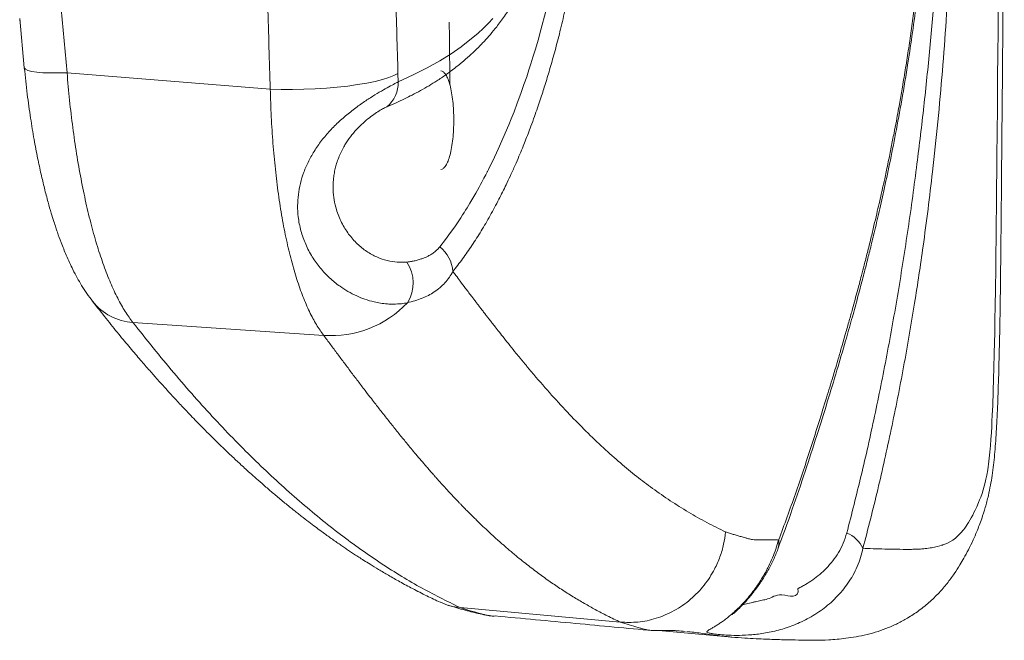
# Model space of a CAD drawing. Units: millimetres. Extents: x 86649 to 91899, y 36421 to 39282.
# Drawn here: x 86672 to 86822, y 36708 to 36803 of the extents above; entities that cross this region are included whole.
import ezdxf

# ---------------------------------------------------------------- set-up
doc = ezdxf.new("R2010")
doc.units = ezdxf.units.MM
doc.header["$LTSCALE"] = 35

msp = doc.modelspace()

# ---------------------------------------------------------------- linework, layer by layer
at = {"color": 7, "linetype": 'Continuous', "lineweight": 15}
for p, q in [((86677.99, 36806.42), (86679.07, 36794.58)), ((86671.85, 36802.86), (86672.56, 36795.33)), ((86671.86, 36802.62), (86671.89, 36802.5)), ((86710.05, 36792.08), (86679.07, 36794.58)), ((86729.56, 36793.21), (86729.52, 36794.48)), ((86737.87, 36795.06), (86737.77, 36794.99)), ((86718.2, 36754.56), (86689.11, 36756.54)), ((86737.2, 36713.42), (86737.29, 36713.4)), ((86739, 36713.07), (86763.41, 36710.85)), ((86769.22, 36709.59), (86780.43, 36708.57))]:
    msp.add_line(p, q, dxfattribs=at)
at = {"color": 7, "linetype": 'Continuous', "lineweight": 15, "flags": 128}
for points in [[(86752.04, 36803.99), (86751.3, 36801.12), (86750.87, 36799.57), (86750.47, 36798.19), (86750.1, 36796.98), (86749.77, 36795.92), (86749.48, 36795.01), (86749.14, 36793.98), (86748.73, 36792.78), (86748.25, 36791.42), (86747.71, 36789.95), (86747.21, 36788.64), (86746.78, 36787.55), (86746.43, 36786.66), (86744.8, 36782.92), (86743.96, 36781.15), (86743.54, 36780.29), (86743.32, 36779.86), (86743.22, 36779.65), (86743.16, 36779.55), (86743.14, 36779.49), (86743.12, 36779.47), (86743.12, 36779.45), (86743.11, 36779.45), (86743.11, 36779.44), (86743.11, 36779.44), (86743.11, 36779.44), (86743.11, 36779.44), (86743.11, 36779.44), (86743.11, 36779.44), (86743.11, 36779.44), (86743.11, 36779.44), (86743.11, 36779.44), (86743.11, 36779.44), (86743.11, 36779.44), (86743.06, 36779.35), (86742.9, 36779.03), (86742.63, 36778.52), (86742.48, 36778.23), (86742.3, 36777.9), (86742.1, 36777.53), (86741.88, 36777.13), (86741.64, 36776.7), (86741.38, 36776.23), (86740.49, 36774.72), (86740.05, 36773.98), (86739.82, 36773.62), (86739.71, 36773.44), (86739.65, 36773.35), (86739.62, 36773.31), (86739.61, 36773.29), (86739.6, 36773.28), (86739.6, 36773.27), (86739.6, 36773.27), (86739.6, 36773.27), (86739.6, 36773.27), (86739.6, 36773.27), (86739.6, 36773.27), (86739.6, 36773.27), (86739.6, 36773.27), (86739.6, 36773.27), (86739.6, 36773.27), (86739.6, 36773.27), (86739.6, 36773.27), (86739.6, 36773.27), (86739.6, 36773.27), (86739.6, 36773.27), (86739.6, 36773.27), (86739.6, 36773.26), (86739.59, 36773.26), (86739.58, 36773.24), (86739.54, 36773.18), (86739.37, 36772.91), (86739.09, 36772.48), (86738.69, 36771.88), (86738.17, 36771.12), (86737.53, 36770.22), (86736.77, 36769.19), (86735.88, 36768.05)], [(86821.04, 36804.08), (86821, 36800.44), (86820.98, 36797.9), (86820.93, 36793.42), (86820.9, 36789.32), (86820.86, 36785.35), (86820.83, 36782.04), (86820.8, 36779.38), (86820.78, 36777.38), (86820.77, 36776.69), (86820.77, 36776.13), (86820.76, 36775.71), (86820.75, 36774.87), (86820.74, 36773.63), (86820.73, 36772.24), (86820.71, 36770.7), (86820.7, 36768.98), (86820.68, 36767.32), (86820.66, 36766.02), (86820.65, 36765.1), (86820.65, 36764.54), (86820.64, 36763.7), (86820.62, 36762.65), (86820.61, 36761.43), (86820.57, 36759.15), (86820.53, 36756.82), (86820.5, 36754.92), (86820.46, 36753.45), (86820.43, 36751.78), (86820.37, 36749.55), (86820.32, 36747.92), (86820.26, 36746.07), (86820.18, 36743.89), (86820.12, 36742.38), (86820.07, 36741.46), (86820.03, 36740.64), (86819.98, 36739.75), (86819.91, 36738.7), (86819.84, 36737.76), (86819.75, 36736.78), (86819.6, 36735.38), (86819.42, 36734.05), (86819.29, 36733.26), (86819.16, 36732.66), (86819.05, 36732.16), (86818.9, 36731.57), (86818.73, 36731.01), (86818.56, 36730.47), (86818.35, 36729.88), (86818.19, 36729.47), (86818.03, 36729.08), (86817.75, 36728.43), (86817.51, 36727.93), (86817.33, 36727.56), (86817.13, 36727.17), (86816.9, 36726.74), (86816.69, 36726.37), (86816.49, 36726.03), (86816.31, 36725.74), (86816.12, 36725.47), (86815.94, 36725.2), (86815.76, 36724.96), (86815.63, 36724.8), (86815.44, 36724.57), (86815.19, 36724.29), (86814.88, 36723.99), (86814.52, 36723.67), (86814.09, 36723.36), (86813.29, 36722.91), (86812.89, 36722.74), (86812.7, 36722.67), (86812.6, 36722.63), (86812.55, 36722.61), (86812.53, 36722.61), (86812.51, 36722.6), (86812.51, 36722.6), (86812.5, 36722.6), (86812.5, 36722.6), (86812.5, 36722.6), (86812.5, 36722.6), (86812.5, 36722.6), (86812.5, 36722.6), (86812.5, 36722.6), (86812.5, 36722.6), (86812.5, 36722.6), (86812.5, 36722.6), (86812.5, 36722.6), (86812.5, 36722.6), (86812.38, 36722.56), (86812.14, 36722.49), (86811.78, 36722.39), (86811.53, 36722.33), (86811.29, 36722.28), (86811.04, 36722.23), (86810.86, 36722.19), (86810.66, 36722.16), (86810.41, 36722.13), (86810.12, 36722.09), (86809.88, 36722.06), (86809.67, 36722.04), (86809.49, 36722.03), (86809.36, 36722.01), (86809.17, 36722), (86808.68, 36721.97), (86808, 36721.95), (86807.82, 36721.94), (86807.63, 36721.94), (86807.43, 36721.94), (86807.22, 36721.94), (86807, 36721.94), (86806.77, 36721.94), (86806.53, 36721.94), (86806.02, 36721.95), (86805.3, 36721.97), (86804.86, 36721.97), (86804.32, 36721.99), (86803.72, 36722), (86803.27, 36722.01), (86802.94, 36722.02), (86802.51, 36722.04), (86801.97, 36722.05), (86801.51, 36722.07), (86801.09, 36722.08), (86800.73, 36722.1), (86800.41, 36722.11)], [(86743.96, 36802.83), (86743.32, 36802.16), (86742.56, 36801.4), (86741.68, 36800.58), (86740.5, 36799.58), (86739.15, 36798.54), (86737.62, 36797.48), (86735.9, 36796.4), (86733.98, 36795.32), (86731.86, 36794.26), (86729.56, 36793.21)], [(86729.52, 36794.48), (86728.91, 36794.16), (86728.12, 36793.85), (86727.16, 36793.55), (86726.04, 36793.27), (86724.77, 36793.01), (86723.37, 36792.77), (86721.86, 36792.56), (86720.27, 36792.39), (86718.6, 36792.24), (86716.89, 36792.14), (86715.16, 36792.07), (86713.43, 36792.03), (86711.72, 36792.04), (86710.05, 36792.08)]]:
    msp.add_lwpolyline(points, dxfattribs=at)
at = {"color": 8, "linetype": 'Continuous', "lineweight": 15, "flags": 128}
msp.add_lwpolyline([(86679.07, 36794.58), (86677.74, 36794.55), (86676.51, 36794.55), (86675.4, 36794.59), (86674.46, 36794.68), (86673.68, 36794.79), (86673.1, 36794.95), (86672.72, 36795.13), (86672.56, 36795.33)], dxfattribs=at)
at = {"color": 7, "linetype": 'Continuous', "lineweight": 15}
for centre, radius, start, end in [((86724.75, 36793.1), 4.82, 309.7615, 1.3206), ((86732.67, 36763.92), 5.23, 4.1504, 52.167), ((86726.17, 36762.55), 5.67, 327.6457, 34.1615), ((86719.33, 36770.56), 16.04, 265.9659, 316.4974), ((86796.23, 36720.15), 4.61, 25.0781, 68.319)]:
    msp.add_arc(centre, radius, start, end, dxfattribs=at)
at = {"color": 8, "linetype": 'Continuous', "lineweight": 15}
for centre, radius, start, end in [((86689.67, 36765.09), 8.58, 218.4242, 266.2565), ((86784.97, 36722.9), 2.63, 339.8459, 10.3618)]:
    msp.add_arc(centre, radius, start, end, dxfattribs=at)
at = {"color": 7, "linetype": 'Continuous', "lineweight": 15}
for points, knots in [([(86729.52, 36794.48), (86729.4, 36798.44), (86729.17, 36806.36), (86728.91, 36818.33), (86728.71, 36830.33), (86728.63, 36838.35), (86728.59, 36842.36)], [0, 0, 0, 0, 0.250666, 0.500558, 0.750172, 1, 1, 1, 1]), ([(86737.82, 36795.01), (86738.3, 36795.38), (86739.18, 36796.06), (86740.37, 36797.1), (86741.34, 36798.01), (86742.09, 36798.77), (86742.82, 36799.54), (86743.62, 36800.44), (86744.65, 36801.69), (86745.8, 36803.22), (86747.06, 36805.12), (86748.21, 36807.11), (86749.23, 36809.11), (86750.09, 36810.99), (86750.88, 36812.95), (86751.59, 36814.96), (86752.19, 36816.87), (86752.71, 36818.77), (86753.21, 36820.77), (86753.72, 36823.21), (86754.22, 36826.15), (86754.68, 36829.64), (86754.99, 36833.18), (86755.18, 36836.59), (86755.26, 36839.53), (86755.26, 36841.48), (86755.26, 36842.36)], [0, 0, 0, 0, 0.0541203, 0.1006018, 0.1394049, 0.1705138, 0.1939242, 0.2338618, 0.2760251, 0.3291486, 0.3857707, 0.446297, 0.4899007, 0.5336207, 0.5749007, 0.613738, 0.6514487, 0.6796338, 0.7124732, 0.7499043, 0.7921749, 0.8397547, 0.8916268, 0.9285742, 0.967733, 1, 1, 1, 1]), ([(86737.89, 36764.3), (86738.38, 36764.93), (86739.37, 36766.19), (86740.8, 36768.25), (86742.21, 36770.44), (86743.58, 36772.79), (86744.84, 36775.15), (86745.87, 36777.2), (86746.68, 36778.94), (86747.34, 36780.38), (86747.95, 36781.8), (86748.46, 36783.03), (86748.92, 36784.17), (86749.36, 36785.29), (86749.82, 36786.53), (86750.31, 36787.85), (86750.78, 36789.19), (86751.2, 36790.43), (86751.57, 36791.58), (86752.05, 36793.08), (86752.66, 36795.07), (86753.39, 36797.66), (86754.14, 36800.51), (86754.88, 36803.62), (86755.62, 36807.01), (86756.32, 36810.71), (86756.98, 36814.71), (86757.57, 36818.98), (86758.06, 36823.45), (86758.45, 36828.05), (86758.71, 36832.75), (86758.85, 36837.53), (86758.84, 36840.75), (86758.84, 36842.36)], [0, 0, 0, 0, 0.046782, 0.093459, 0.140063, 0.186632, 0.233208, 0.272103, 0.295591, 0.322018, 0.343744, 0.363503, 0.379648, 0.396397, 0.413612, 0.434385, 0.453267, 0.470165, 0.485551, 0.49943, 0.530086, 0.56239, 0.596402, 0.632211, 0.669742, 0.708853, 0.7495, 0.791308, 0.833265, 0.875053, 0.916545, 0.958085, 1, 1, 1, 1]), ([(86780.4, 36708.57), (86781.06, 36708.52), (86782.33, 36708.41), (86784.07, 36708.32), (86785.56, 36708.26), (86786.81, 36708.22), (86787.96, 36708.18), (86789.37, 36708.15), (86791.07, 36708.11), (86792.96, 36708.07), (86794.79, 36708.11), (86796.43, 36708.23), (86797.83, 36708.38), (86799.36, 36708.61), (86800.94, 36708.94), (86802.62, 36709.4), (86804.13, 36709.95), (86805.58, 36710.58), (86807.08, 36711.37), (86808.78, 36712.46), (86810.45, 36713.78), (86811.95, 36715.23), (86813.24, 36716.74), (86814.3, 36718.17), (86815.13, 36719.47), (86815.83, 36720.67), (86816.51, 36721.93), (86817.17, 36723.28), (86817.71, 36724.53), (86818.14, 36725.6), (86818.58, 36726.81), (86819.07, 36728.33), (86819.51, 36730.04), (86819.85, 36731.68), (86820.11, 36733.23), (86820.38, 36735.34), (86820.64, 36738.16), (86820.85, 36741.81), (86821.02, 36745.91), (86821.15, 36750.57), (86821.27, 36755.7), (86821.36, 36761.28), (86821.42, 36767.3), (86821.49, 36773.86), (86821.55, 36780.98), (86821.62, 36788.67), (86821.69, 36796.78), (86821.76, 36805.26), (86821.85, 36814.14), (86821.95, 36823.6), (86821.96, 36833.07), (86821.88, 36839.4), (86821.84, 36842.36)], [0, 0, 0, 0, 0.027633, 0.052599, 0.074915, 0.094613, 0.113299, 0.132212, 0.162455, 0.193315, 0.221846, 0.236733, 0.25119, 0.266759, 0.282807, 0.296831, 0.30926, 0.318109, 0.328585, 0.340857, 0.354504, 0.3673, 0.37836, 0.389208, 0.398768, 0.405738, 0.414377, 0.424086, 0.431933, 0.437491, 0.443369, 0.452607, 0.462021, 0.46988, 0.477296, 0.485025, 0.500655, 0.517819, 0.537386, 0.559584, 0.584863, 0.611192, 0.640092, 0.671562, 0.705699, 0.742561, 0.782145, 0.821966, 0.864244, 0.909356, 0.957498, 1, 1, 1, 1]), ([(86787.43, 36721.96), (86788.17, 36723.98), (86789.6, 36727.88), (86791.55, 36733.65), (86793.31, 36739.1), (86794.93, 36744.26), (86796.4, 36749.1), (86797.64, 36753.3), (86798.66, 36756.88), (86799.48, 36759.88), (86800.21, 36762.61), (86800.85, 36765.08), (86801.45, 36767.45), (86802.08, 36770.04), (86802.8, 36773.09), (86803.62, 36776.72), (86804.5, 36780.82), (86805.42, 36785.43), (86806.37, 36790.56), (86807.22, 36795.7), (86807.98, 36800.79), (86808.64, 36805.75), (86809.25, 36811.06), (86809.8, 36816.75), (86810.27, 36822.84), (86810.62, 36829.32), (86810.83, 36835.88), (86810.83, 36840.27), (86810.84, 36842.36)], [0, 0, 0, 0, 0.06287, 0.121339, 0.175361, 0.225056, 0.270555, 0.311868, 0.341345, 0.368171, 0.392335, 0.413842, 0.433004, 0.453702, 0.480505, 0.510821, 0.544668, 0.581993, 0.622694, 0.666698, 0.701907, 0.739045, 0.778176, 0.819395, 0.862844, 0.908667, 0.956483, 1, 1, 1, 1]), ([(86810.66, 36842.36), (86810.66, 36841.43), (86810.67, 36839.46), (86810.63, 36836.56), (86810.57, 36833.81), (86810.47, 36830.9), (86810.35, 36827.98), (86810.19, 36825.01), (86809.91, 36820.68), (86809.43, 36814.81), (86808.79, 36808.84), (86808.23, 36804.38), (86807.82, 36801.34), (86807.38, 36798.33), (86806.92, 36795.35), (86806.46, 36792.61), (86806.08, 36790.42), (86805.77, 36788.7), (86805.48, 36787.12), (86805.12, 36785.27), (86804.71, 36783.2), (86804.33, 36781.32), (86804.01, 36779.8), (86803.78, 36778.72), (86803.58, 36777.82), (86803.42, 36777.09), (86803.3, 36776.54), (86803.12, 36775.75), (86802.86, 36774.61), (86802.49, 36773.01), (86802.07, 36771.23), (86801.6, 36769.26), (86801.1, 36767.25), (86800.62, 36765.37), (86800.21, 36763.79), (86799.87, 36762.49), (86799.54, 36761.27), (86799.19, 36759.99), (86798.78, 36758.47), (86798.29, 36756.73), (86797.72, 36754.73), (86797.14, 36752.73), (86796.61, 36750.89), (86796.17, 36749.43), (86795.76, 36748.05), (86795.33, 36746.63), (86794.23, 36743.04), (86792.51, 36737.56), (86790.14, 36730.38), (86788.42, 36725.71), (86787.55, 36723.37)], [0, 0, 0, 0, 0.019634, 0.041378, 0.060844, 0.077722, 0.102981, 0.122821, 0.141152, 0.195994, 0.2505, 0.273628, 0.296757, 0.3199, 0.34307, 0.366276, 0.38451, 0.39504, 0.407716, 0.422541, 0.439895, 0.458501, 0.468889, 0.477852, 0.485392, 0.491508, 0.496201, 0.499471, 0.511496, 0.525131, 0.540376, 0.55723, 0.576147, 0.593181, 0.606841, 0.61817, 0.627953, 0.639661, 0.652818, 0.669212, 0.687426, 0.707955, 0.725125, 0.738941, 0.749408, 0.764415, 0.779754, 0.852797, 0.926248, 1, 1, 1, 1]), ([(86812.69, 36842.36), (86812.69, 36841.87), (86812.7, 36840.81), (86812.7, 36839.11), (86812.69, 36837.19), (86812.66, 36835.01), (86812.63, 36832.74), (86812.58, 36830.61), (86812.53, 36828.85), (86812.48, 36827.45), (86812.44, 36826.17), (86812.39, 36824.8), (86812.32, 36822.99), (86812.21, 36820.7), (86812.08, 36818.05), (86811.93, 36815.48), (86811.79, 36813.29), (86811.66, 36811.34), (86811.52, 36809.4), (86811.2, 36805.02), (86810.62, 36798.32), (86809.71, 36789.45), (86808.61, 36780.27), (86807.32, 36770.8), (86805.78, 36761.07), (86804.08, 36751.53), (86802.2, 36742.22), (86800.17, 36733.14), (86798.68, 36727.34), (86797.94, 36724.44)], [0, 0, 0, 0, 0.011774, 0.02533, 0.040667, 0.057783, 0.077433, 0.094942, 0.108634, 0.119595, 0.128536, 0.139477, 0.15243, 0.171861, 0.19458, 0.216165, 0.233846, 0.247639, 0.263352, 0.280902, 0.353848, 0.426633, 0.499411, 0.582476, 0.665862, 0.749427, 0.832922, 0.916369, 1, 1, 1, 1]), ([(86800.41, 36722.11), (86801.17, 36725.06), (86802.69, 36730.97), (86804.75, 36740.22), (86806.63, 36749.71), (86808.24, 36759.03), (86809.72, 36768.94), (86810.89, 36778.17), (86811.84, 36787.09), (86812.53, 36794.79), (86813.11, 36802.56), (86813.57, 36810.41), (86813.91, 36818.33), (86814.13, 36826.31), (86814.22, 36834.33), (86814.19, 36839.68), (86814.17, 36842.36)], [0, 0, 0, 0, 0.083666, 0.167157, 0.250709, 0.334321, 0.40705, 0.500757, 0.562795, 0.624792, 0.68684, 0.749034, 0.811501, 0.87423, 0.937104, 1, 1, 1, 1]), ([(86709.18, 36830.46), (86709.24, 36826.18), (86709.37, 36817.61), (86709.66, 36804.8), (86709.92, 36796.32), (86710.05, 36792.08)], [0, 0, 0, 0, 0.332465, 0.665796, 1, 1, 1, 1]), ([(86737.33, 36802.3), (86737.36, 36800.2), (86737.4, 36797.01), (86737.42, 36793.83), (86737.43, 36792.75)], [0, 0, 0, 0, 0.659467, 1, 1, 1, 1]), ([(86672.56, 36795.33), (86672.7, 36793.99), (86672.98, 36791.39), (86673.49, 36787.76), (86674.02, 36784.51), (86674.57, 36781.66), (86675.09, 36779.19), (86675.63, 36776.95), (86676.14, 36774.97), (86676.63, 36773.29), (86677.02, 36772.01), (86677.34, 36771.06), (86677.7, 36769.99), (86678.22, 36768.56), (86679, 36766.62), (86680.02, 36764.42), (86681.31, 36762.03), (86682.38, 36760.55), (86682.95, 36759.76)], [0, 0, 0, 0, 0.089373, 0.172621, 0.248822, 0.317926, 0.38027, 0.435912, 0.493827, 0.541679, 0.579355, 0.606979, 0.627924, 0.676913, 0.737804, 0.812911, 0.900965, 1, 1, 1, 1]), ([(86679.07, 36794.58), (86679.2, 36793.18), (86679.44, 36790.35), (86679.93, 36786.22), (86680.51, 36782.21), (86681.19, 36778.37), (86681.94, 36774.72), (86682.78, 36771.27), (86683.69, 36768.07), (86684.66, 36765.15), (86685.7, 36762.5), (86686.79, 36760.17), (86687.93, 36758.13), (86688.71, 36757.07), (86689.11, 36756.54)], [0, 0, 0, 0, 0.082878, 0.166405, 0.249751, 0.332715, 0.415809, 0.4993, 0.582655, 0.665571, 0.748682, 0.832343, 0.916242, 1, 1, 1, 1]), ([(86736.06, 36794.86), (86736.18, 36794.83), (86736.44, 36794.78), (86736.82, 36794.33), (86737.16, 36793.64), (86737.46, 36792.7), (86737.71, 36791.56), (86737.89, 36790.25), (86738.01, 36788.83), (86738.02, 36787.85), (86738.03, 36787.36)], [0, 0, 0, 0, 0.1250011, 0.2500029, 0.374999, 0.5000023, 0.6249992, 0.7500003, 0.875, 1, 1, 1, 1]), ([(86730.96, 36759.52), (86730.66, 36759.47), (86729.98, 36759.36), (86728.95, 36759.31), (86727.87, 36759.34), (86726.88, 36759.46), (86725.74, 36759.68), (86724.53, 36760.03), (86723.19, 36760.56), (86721.91, 36761.22), (86720.51, 36762.12), (86719.07, 36763.29), (86717.65, 36764.8), (86716.41, 36766.51), (86715.41, 36768.41), (86714.68, 36770.46), (86714.29, 36772.45), (86714.19, 36774.3), (86714.3, 36776.01), (86714.61, 36777.72), (86715.14, 36779.44), (86715.88, 36781.15), (86716.84, 36782.82), (86718, 36784.44), (86719.32, 36785.96), (86720.77, 36787.38), (86722.31, 36788.67), (86723.86, 36789.82), (86725.34, 36790.81), (86726.7, 36791.63), (86727.9, 36792.31), (86728.89, 36792.84), (86729.34, 36793.09), (86729.56, 36793.21)], [0, 0, 0, 0, 0.023563, 0.052807, 0.076229, 0.101775, 0.124102, 0.156647, 0.186426, 0.218889, 0.248618, 0.290996, 0.332327, 0.373246, 0.415486, 0.457391, 0.498801, 0.530089, 0.561187, 0.592319, 0.623446, 0.654625, 0.68603, 0.717607, 0.748554, 0.779639, 0.811357, 0.843089, 0.874092, 0.90548, 0.936849, 0.96864, 1, 1, 1, 1]), ([(86710.05, 36792.08), (86710.1, 36790.67), (86710.18, 36787.88), (86710.45, 36783.81), (86710.81, 36779.87), (86711.27, 36776.07), (86711.84, 36772.46), (86712.5, 36769.08), (86713.26, 36765.93), (86714.1, 36763.04), (86715.02, 36760.43), (86716.02, 36758.13), (86717.07, 36756.13), (86717.82, 36755.08), (86718.2, 36754.56)], [0, 0, 0, 0, 0.083613, 0.166568, 0.24948, 0.333043, 0.416749, 0.499873, 0.582923, 0.666493, 0.750234, 0.833319, 0.91637, 1, 1, 1, 1]), ([(86727.83, 36789.39), (86727.67, 36789.32), (86727.35, 36789.17), (86726.67, 36788.78), (86725.87, 36788.26), (86724.94, 36787.57), (86723.95, 36786.71), (86722.95, 36785.69), (86722.18, 36784.73), (86721.63, 36783.92), (86721.22, 36783.24), (86720.83, 36782.49), (86720.46, 36781.64), (86720.17, 36780.8), (86719.94, 36779.96), (86719.78, 36779.13), (86719.64, 36778.04), (86719.61, 36776.71), (86719.77, 36775.19), (86720.17, 36773.5), (86720.88, 36771.72), (86721.97, 36769.95), (86723.28, 36768.47), (86724.75, 36767.3), (86726.3, 36766.45), (86727.87, 36765.91), (86729.42, 36765.65), (86730.38, 36765.71), (86730.86, 36765.73)], [0, 0, 0, 0, 0.031779, 0.063462, 0.094874, 0.126082, 0.157463, 0.188852, 0.220209, 0.235785, 0.251643, 0.271573, 0.292377, 0.31424, 0.334073, 0.355021, 0.377175, 0.417827, 0.459763, 0.5021, 0.564233, 0.626539, 0.689686, 0.750859, 0.813212, 0.875592, 0.937276, 1, 1, 1, 1]), ([(86738.03, 36787.36), (86738.02, 36786.87), (86738.01, 36785.89), (86737.89, 36784.47), (86737.71, 36783.17), (86737.46, 36782.02), (86737.16, 36781.09), (86736.82, 36780.39), (86736.44, 36779.95), (86736.18, 36779.89), (86736.06, 36779.86)], [0, 0, 0, 0, 0.125, 0.25, 0.375001, 0.499998, 0.625001, 0.749997, 0.874999, 1, 1, 1, 1]), ([(86735.88, 36768.05), (86735.8, 36767.96), (86735.6, 36767.72), (86735.22, 36767.37), (86734.76, 36767.01), (86734.28, 36766.72), (86733.86, 36766.51), (86733.47, 36766.34), (86733.02, 36766.18), (86732.46, 36766.01), (86731.87, 36765.88), (86731.33, 36765.79), (86731.01, 36765.75), (86730.86, 36765.73)], [0, 0, 0, 0, 0.0703378, 0.1682344, 0.2877024, 0.3910568, 0.4745917, 0.5369939, 0.6176577, 0.7289867, 0.8370171, 0.9264317, 1, 1, 1, 1]), ([(86737.89, 36764.3), (86737.72, 36764), (86737.37, 36763.37), (86736.7, 36762.56), (86735.93, 36761.82), (86734.8, 36760.98), (86733.18, 36760.12), (86731.72, 36759.72), (86730.96, 36759.52)], [0, 0, 0, 0, 0.1220909, 0.2505336, 0.3716049, 0.4993493, 0.7397292, 1, 1, 1, 1]), ([(86779.47, 36724.6), (86778.52, 36725.07), (86776.61, 36726.01), (86773.79, 36727.61), (86771.02, 36729.34), (86768.4, 36731.16), (86765.87, 36733.08), (86763.38, 36735.13), (86760.8, 36737.42), (86758.22, 36739.89), (86754.67, 36743.51), (86751.92, 36746.59), (86749.87, 36749.01), (86749.52, 36749.42), (86749.18, 36749.84), (86748.83, 36750.25), (86748.49, 36750.67), (86748.06, 36751.19), (86747.42, 36751.97), (86746.6, 36752.98), (86745.74, 36754.07), (86745, 36755.01), (86744.38, 36755.79), (86743.89, 36756.42), (86743.51, 36756.91), (86743.27, 36757.22), (86743.06, 36757.48), (86742.82, 36757.79), (86742.49, 36758.23), (86742.13, 36758.7), (86741.78, 36759.15), (86741.45, 36759.58), (86741.13, 36760), (86740.59, 36760.71), (86739.89, 36761.64), (86739.06, 36762.73), (86738.42, 36763.59), (86738.04, 36764.09), (86737.89, 36764.3)], [0, 0, 0, 0, 0.062938, 0.12571, 0.188401, 0.251001, 0.308524, 0.368492, 0.431873, 0.498621, 0.560277, 0.698092, 0.706766, 0.715441, 0.724119, 0.732798, 0.74148, 0.750181, 0.764949, 0.789665, 0.811329, 0.82994, 0.844846, 0.856953, 0.866254, 0.872747, 0.874528, 0.881318, 0.890356, 0.899065, 0.907445, 0.915496, 0.923218, 0.930609, 0.954306, 0.973776, 0.989009, 1, 1, 1, 1]), ([(86682.95, 36759.76), (86683.65, 36758.87), (86684.98, 36757.17), (86686.9, 36754.8), (86688.65, 36752.7), (86690.22, 36750.85), (86691.61, 36749.25), (86692.82, 36747.89), (86693.85, 36746.74), (86694.7, 36745.8), (86695.42, 36745.02), (86696.08, 36744.31), (86696.77, 36743.57), (86697.54, 36742.76), (86698.41, 36741.85), (86699.37, 36740.86), (86700.43, 36739.8), (86701.5, 36738.73), (86702.53, 36737.73), (86703.45, 36736.84), (86704.26, 36736.07), (86704.96, 36735.42), (86705.63, 36734.8), (86706.36, 36734.13), (86707.23, 36733.34), (86708.26, 36732.43), (86709.43, 36731.41), (86710.73, 36730.3), (86712.11, 36729.15), (86713.47, 36728.05), (86714.74, 36727.04), (86715.89, 36726.16), (86716.89, 36725.4), (86717.76, 36724.76), (86718.51, 36724.21), (86719.19, 36723.72), (86719.86, 36723.25), (86720.5, 36722.8), (86721.12, 36722.38), (86721.7, 36721.98), (86722.3, 36721.58), (86722.92, 36721.17), (86723.59, 36720.73), (86724.37, 36720.23), (86725.38, 36719.6), (86726.62, 36718.84), (86728.14, 36717.94), (86729.87, 36716.96), (86731.82, 36715.91), (86733.88, 36714.86), (86735.29, 36714.2), (86735.97, 36713.88)], [0, 0, 0, 0, 0.040955, 0.078445, 0.112469, 0.143026, 0.170117, 0.193348, 0.213233, 0.229772, 0.242965, 0.255005, 0.267937, 0.282721, 0.299357, 0.317845, 0.338186, 0.359757, 0.379555, 0.397183, 0.412639, 0.425924, 0.437052, 0.450729, 0.467304, 0.486778, 0.509151, 0.533469, 0.560386, 0.586568, 0.610385, 0.631836, 0.65092, 0.666744, 0.680464, 0.692613, 0.704974, 0.717691, 0.728274, 0.739092, 0.750143, 0.761429, 0.773192, 0.787424, 0.804566, 0.828245, 0.855887, 0.887493, 0.923065, 0.962605, 1, 1, 1, 1]), ([(86689.11, 36756.54), (86691.18, 36753.93), (86695.34, 36748.72), (86701.59, 36741.7), (86707.85, 36735.29), (86714.1, 36729.54), (86720.35, 36724.42), (86726.58, 36719.97), (86732.8, 36716.11), (86736.94, 36714.08), (86739, 36713.07)], [0, 0, 0, 0, 0.125996, 0.251708, 0.377136, 0.502278, 0.627136, 0.751709, 0.875997, 1, 1, 1, 1]), ([(86718.2, 36754.56), (86718.55, 36754.09), (86719.25, 36753.14), (86720.31, 36751.72), (86721.37, 36750.29), (86722.45, 36748.86), (86723.54, 36747.42), (86724.55, 36746.1), (86725.41, 36744.98), (86726.27, 36743.87), (86727.23, 36742.64), (86728.35, 36741.22), (86729.49, 36739.8), (86730.73, 36738.27), (86732.11, 36736.6), (86733.19, 36735.33), (86733.88, 36734.54), (86734.12, 36734.26), (86734.37, 36733.97), (86734.62, 36733.68), (86734.81, 36733.46), (86734.97, 36733.29), (86735.12, 36733.12), (86735.36, 36732.84), (86735.75, 36732.4), (86736.32, 36731.78), (86737.07, 36730.95), (86737.77, 36730.2), (86738.26, 36729.68), (86738.5, 36729.43), (86738.65, 36729.27), (86738.8, 36729.11), (86738.94, 36728.97), (86739.26, 36728.64), (86739.71, 36728.17), (86740.2, 36727.68), (86740.54, 36727.34), (86740.78, 36727.1), (86741.02, 36726.87), (86741.25, 36726.64), (86741.48, 36726.41), (86741.97, 36725.93), (86742.68, 36725.26), (86743.57, 36724.42), (86744.28, 36723.78), (86744.84, 36723.27), (86745.27, 36722.89), (86745.72, 36722.49), (86746.21, 36722.07), (86746.75, 36721.61), (86747.74, 36720.78), (86749.13, 36719.66), (86750.94, 36718.28), (86752.69, 36717.02), (86754.45, 36715.84), (86756.18, 36714.74), (86757.91, 36713.71), (86759.65, 36712.74), (86761.48, 36711.78), (86762.75, 36711.17), (86763.42, 36710.85)], [0, 0, 0, 0, 0.022002, 0.044486, 0.067451, 0.090897, 0.114824, 0.139233, 0.157731, 0.172777, 0.197255, 0.222755, 0.249275, 0.275727, 0.308622, 0.345031, 0.350666, 0.356377, 0.362164, 0.368026, 0.373964, 0.375578, 0.37884, 0.384491, 0.39253, 0.406216, 0.423771, 0.445195, 0.454621, 0.45824, 0.461756, 0.465171, 0.468483, 0.471693, 0.487148, 0.499669, 0.50526, 0.510775, 0.516214, 0.521578, 0.526865, 0.532076, 0.55562, 0.575215, 0.593463, 0.603686, 0.613433, 0.622702, 0.634426, 0.646808, 0.658983, 0.700767, 0.739903, 0.778562, 0.814715, 0.852233, 0.888206, 0.922484, 0.959748, 1, 1, 1, 1]), ([(86779.47, 36724.6), (86779.39, 36723.97), (86779.21, 36722.69), (86778.64, 36720.79), (86777.7, 36718.66), (86776.25, 36716.41), (86774.17, 36714.25), (86771.68, 36712.52), (86768.94, 36711.36), (86766.14, 36710.76), (86764.31, 36710.82), (86763.42, 36710.85)], [0, 0, 0, 0, 0.0801001, 0.1638529, 0.2507328, 0.3737719, 0.500338, 0.6310154, 0.7594084, 0.8830503, 1, 1, 1, 1]), ([(86787.55, 36723.37), (86787.35, 36723.38), (86786.97, 36723.39), (86786.45, 36723.4), (86785.99, 36723.41), (86785.61, 36723.4), (86785.25, 36723.4), (86784.91, 36723.39), (86784.49, 36723.38), (86784.04, 36723.38), (86783.52, 36723.44), (86783, 36723.56), (86782.42, 36723.71), (86781.85, 36723.88), (86781.23, 36724.06), (86780.64, 36724.23), (86780.06, 36724.41), (86779.67, 36724.54), (86779.47, 36724.6)], [0, 0, 0, 0, 0.07428, 0.136122, 0.18649, 0.242693, 0.276445, 0.32245, 0.373311, 0.434022, 0.49606, 0.571258, 0.630654, 0.711467, 0.785601, 0.857241, 0.928696, 1, 1, 1, 1]), ([(86800.41, 36722.11), (86800.3, 36721.64), (86800.08, 36720.69), (86799.55, 36719.31), (86798.9, 36718), (86798.13, 36716.77), (86797.27, 36715.64), (86796.01, 36714.24), (86794.23, 36712.72), (86791.95, 36711.3), (86789.57, 36710.24), (86787.23, 36709.52), (86784.99, 36709.08), (86782.91, 36708.87), (86781.08, 36708.82), (86779.53, 36708.88), (86778.29, 36708.98), (86777.38, 36709.1), (86776.8, 36709.21), (86776.6, 36709.32), (86776.62, 36709.43), (86776.72, 36709.53), (86776.91, 36709.66), (86777.21, 36709.84), (86777.61, 36710.07), (86778.08, 36710.35), (86778.59, 36710.68), (86779.13, 36711.06), (86779.73, 36711.51), (86780.4, 36712.06), (86781.13, 36712.71), (86781.91, 36713.48), (86782.69, 36714.33), (86783.45, 36715.26), (86784.18, 36716.24), (86784.77, 36717.14), (86785.25, 36717.93), (86785.64, 36718.62), (86786.11, 36719.54), (86786.63, 36720.68), (86787.16, 36722.03), (86787.42, 36722.91), (86787.55, 36723.37)], [0, 0, 0, 0, 0.020072, 0.041, 0.062761, 0.08279, 0.103575, 0.1251, 0.166124, 0.208335, 0.249654, 0.291041, 0.333012, 0.374089, 0.415935, 0.457625, 0.498962, 0.540611, 0.581955, 0.623213, 0.644485, 0.6653, 0.685757, 0.707378, 0.72821, 0.748409, 0.764442, 0.779883, 0.796001, 0.81131, 0.826994, 0.842758, 0.858555, 0.874246, 0.889509, 0.905684, 0.915604, 0.926088, 0.937143, 0.957497, 0.978178, 1, 1, 1, 1]), ([(86780.45, 36712.03), (86780.45, 36712.02), (86780.44, 36711.98), (86780.58, 36712.09), (86780.83, 36712.3), (86781.25, 36712.69), (86781.91, 36713.34), (86782.85, 36714.35), (86783.94, 36715.68), (86785.01, 36717.19), (86785.96, 36718.77), (86786.8, 36720.39), (86787.22, 36721.45), (86787.44, 36721.99)], [0, 0, 0, 0, 0.037649, 0.097991, 0.164167, 0.236992, 0.318318, 0.410663, 0.51544, 0.628526, 0.747227, 0.871126, 1, 1, 1, 1]), ([(86739, 36713.07), (86738.47, 36713.14), (86737.43, 36713.27), (86736.46, 36713.68), (86735.98, 36713.88)], [0, 0, 0, 0, 0.504277, 1, 1, 1, 1]), ([(86737.53, 36713.33), (86738.38, 36713.07), (86739.6, 36712.69), (86741.19, 36712.3), (86742.35, 36712.02), (86743.11, 36711.9), (86743.5, 36711.83)], [0, 0, 0, 0, 0.421742, 0.608872, 0.796512, 1, 1, 1, 1]), ([(86744.36, 36711.79), (86744.24, 36711.78), (86743.94, 36711.77), (86743.65, 36711.81), (86743.48, 36711.84)], [0, 0, 0, 0, 0.4048899, 1, 1, 1, 1]), ([(86744.35, 36711.79), (86748.43, 36711.41), (86756.43, 36710.67), (86764.43, 36709.93), (86768.35, 36709.57)], [0, 0, 0, 0, 0.5096178, 1, 1, 1, 1]), ([(86768.35, 36709.57), (86768.42, 36709.57), (86768.59, 36709.57), (86768.87, 36709.58), (86769.18, 36709.59), (86769.48, 36709.59), (86769.79, 36709.59), (86770.1, 36709.59), (86770.48, 36709.59), (86770.94, 36709.59), (86771.49, 36709.57), (86772.3, 36709.54), (86772.88, 36709.48), (86773.29, 36709.44)], [0, 0, 0, 0, 0.044179, 0.1034, 0.176106, 0.234013, 0.294596, 0.363738, 0.424488, 0.521679, 0.634636, 0.747124, 1, 1, 1, 1])]:
    msp.add_open_spline(points, degree=3, knots=knots, dxfattribs=at)
at = {"color": 8, "linetype": 'Continuous', "lineweight": 15}
for points, knots in [([(86737.77, 36794.99), (86737.46, 36794.75), (86736.69, 36794.17), (86735.52, 36793.39), (86734.22, 36792.58), (86732.97, 36791.87), (86731.72, 36791.2), (86730.48, 36790.59), (86729.19, 36789.99), (86728.3, 36789.6), (86727.83, 36789.39)], [0, 0, 0, 0, 0.098237, 0.241485, 0.36185, 0.493022, 0.619463, 0.735228, 0.862287, 1, 1, 1, 1]), ([(86797.94, 36724.44), (86797.77, 36723.91), (86797.44, 36722.85), (86796.69, 36721.44), (86795.82, 36720.17), (86794.54, 36718.71), (86793.11, 36717.51), (86791.81, 36716.68), (86791.16, 36716.32), (86790.83, 36716.14), (86790.67, 36716.06), (86790.58, 36716.02), (86790.54, 36716), (86790.52, 36715.99), (86790.51, 36715.99), (86790.51, 36715.98), (86790.51, 36715.98), (86790.5, 36715.98), (86790.5, 36715.98), (86790.5, 36715.98), (86790.5, 36715.98), (86790.5, 36715.98), (86790.5, 36715.98), (86790.5, 36715.98), (86790.78, 36714.29), (86787.48, 36715.56), (86786.41, 36714.47), (86785.43, 36714.28), (86785.02, 36714.18), (86784.61, 36714.09), (86784.23, 36714.01), (86783.91, 36713.94), (86783.62, 36713.88), (86783.11, 36713.77), (86782.53, 36713.63), (86782.16, 36713.52), (86782.03, 36713.47)], [0, 0, 0, 0, 0.056791, 0.112972, 0.168615, 0.223486, 0.330977, 0.385433, 0.412852, 0.4265, 0.433309, 0.436711, 0.438411, 0.439261, 0.439685, 0.439898, 0.440004, 0.440057, 0.440084, 0.440097, 0.440104, 0.440107, 0.440109, 0.44011, 0.44011, 0.563073, 0.68588, 0.713299, 0.740729, 0.768153, 0.795594, 0.823079, 0.839923, 0.865349, 0.949528, 1, 1, 1, 1]), ([(86743.48, 36711.84), (86743.45, 36711.84), (86743.24, 36711.86), (86742.83, 36711.96), (86742.32, 36712.09), (86741.86, 36712.22), (86741.41, 36712.34), (86740.98, 36712.46), (86740.55, 36712.59), (86740.16, 36712.7), (86739.77, 36712.82), (86739.39, 36712.94), (86739.13, 36713.02), (86739, 36713.07)], [0, 0, 0, 0, 0.019175, 0.143178, 0.270158, 0.3672, 0.449707, 0.569267, 0.655363, 0.74144, 0.827538, 0.913712, 1, 1, 1, 1]), ([(86763.41, 36710.85), (86764.33, 36710.57), (86765.43, 36710.23), (86766.74, 36709.87), (86767.33, 36709.71), (86767.85, 36709.61), (86768.18, 36709.57), (86768.33, 36709.57), (86768.35, 36709.57)], [0, 0, 0, 0, 0.54779, 0.661492, 0.794713, 0.907569, 0.987174, 1, 1, 1, 1]), ([(86773.58, 36709.42), (86773.74, 36709.4), (86774.66, 36709.33), (86776.17, 36709.1), (86777.97, 36708.84), (86779.25, 36708.69), (86779.89, 36708.62), (86780.22, 36708.59), (86780.36, 36708.58), (86780.41, 36708.57)], [0, 0, 0, 0, 0.073394, 0.398452, 0.707098, 0.863365, 0.94155, 0.980611, 1, 1, 1, 1])]:
    msp.add_open_spline(points, degree=3, knots=knots, dxfattribs=at)

doc.saveas('drawing.dxf')
